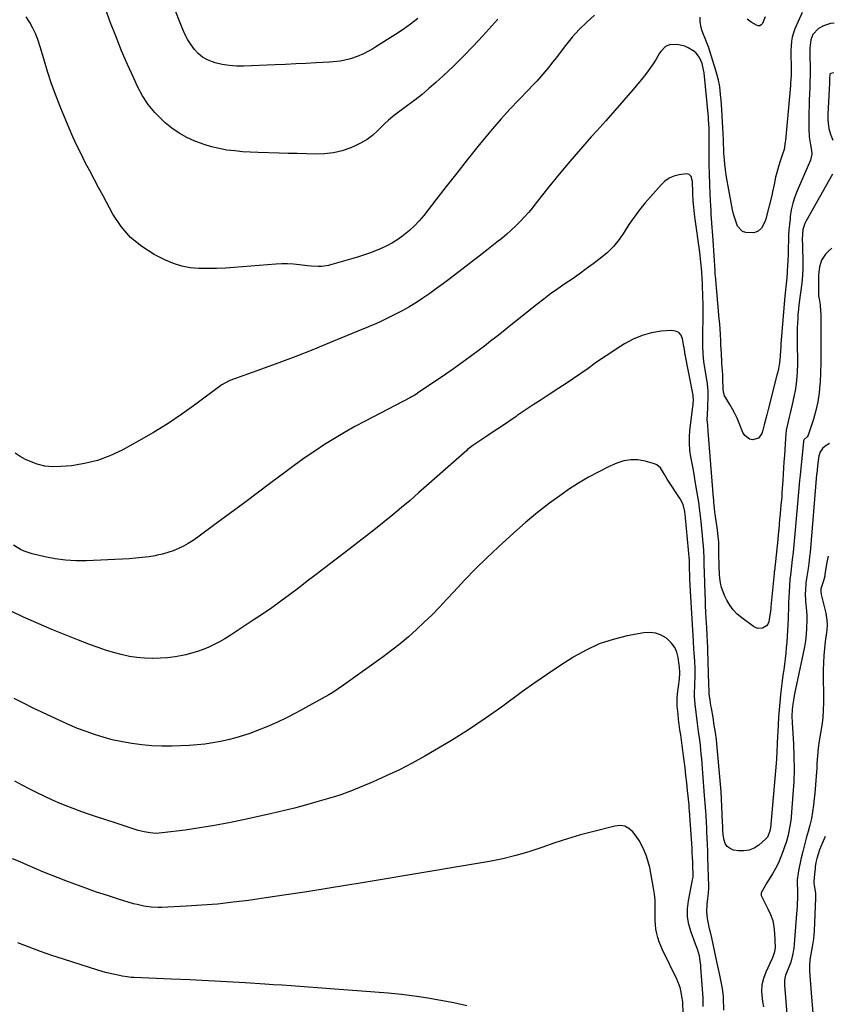
# Model space of a CAD drawing. Units: inches. Extents: x 1926511 to 1931854, y 416568 to 421950.
# Drawn here: x 1931343 to 1931824, y 418652 to 419234 of the extents above; entities that cross this region are included whole.
import ezdxf

# ---------------------------------------------------------------- set-up
doc = ezdxf.new("R2010")
doc.units = ezdxf.units.IN
doc.header["$MEASUREMENT"] = 0
doc.layers.add('7', color=7, linetype='Continuous')
doc.layers.add('8', color=7, linetype='Continuous')

msp = doc.modelspace()

# ---------------------------------------------------------------- linework, layer by layer
at = {"layer": '7', "color": 18}
for points in [[(1931625.55, 419233.92, 1764), (1931616.73, 419224.17, 1764), (1931611.06, 419218.06, 1764), (1931605.28, 419212.07, 1764), (1931599.33, 419206.24, 1764), (1931593.27, 419200.52, 1764), (1931588.92, 419196.52, 1764), (1931584.9, 419192.96, 1764), (1931580.8, 419189.48, 1764), (1931576.59, 419186.15, 1764), (1931572.3, 419182.92, 1764), (1931565.41, 419177.91, 1764), (1931563.63, 419176.55, 1764), (1931561.07, 419174.38, 1764), (1931558.63, 419172.07, 1764), (1931554.5, 419167.92, 1764), (1931551.5, 419165.25, 1764), (1931548.33, 419162.84, 1764), (1931544.9, 419160.83, 1764), (1931541.29, 419159.07, 1764), (1931538.67, 419157.99, 1764), (1931533.63, 419156.28, 1764), (1931528.5, 419155, 1764), (1931523.25, 419154.38, 1764), (1931517.92, 419154.21, 1764), (1931512.53, 419154.37, 1764), (1931507.14, 419154.53, 1764), (1931501.75, 419154.68, 1764), (1931496.36, 419154.82, 1764), (1931484.03, 419155.13, 1764), (1931479.4, 419155.33, 1764), (1931474.78, 419155.63, 1764), (1931470.17, 419156.1, 1764), (1931465.57, 419156.68, 1764), (1931461.02, 419157.5, 1764), (1931456.52, 419158.52, 1764), (1931452.11, 419159.86, 1764), (1931447.75, 419161.42, 1764), (1931446.62, 419161.87, 1764), (1931441.88, 419164.05, 1764), (1931437.35, 419166.54, 1764), (1931433.11, 419169.51, 1764), (1931429.07, 419172.79, 1764), (1931427.46, 419174.25, 1764), (1931423.07, 419178.74, 1764), (1931419.09, 419183.52, 1764), (1931415.72, 419188.75, 1764), (1931412.75, 419194.27, 1764), (1931410.55, 419199.06, 1764), (1931406.92, 419207.18, 1764), (1931403.41, 419215.34, 1764), (1931400.09, 419223.59, 1764), (1931396.89, 419231.89, 1764), (1931393.83, 419240.11, 1764)], [(1931578.33, 419234.29, 1766), (1931574.09, 419230.97, 1766), (1931569.69, 419227.86, 1766), (1931565.2, 419224.89, 1766), (1931553.52, 419217.56, 1766), (1931551.14, 419216.14, 1766), (1931548.72, 419214.8, 1766), (1931546.23, 419213.58, 1766), (1931542.44, 419211.9, 1766), (1931538.54, 419210.5, 1766), (1931534.51, 419209.55, 1766), (1931532.46, 419209.23, 1766), (1931528.33, 419208.75, 1766), (1931526.26, 419208.6, 1766), (1931518.3, 419208.16, 1766), (1931512.25, 419207.84, 1766), (1931506.19, 419207.54, 1766), (1931500.14, 419207.25, 1766), (1931494.08, 419206.97, 1766), (1931475.38, 419206.16, 1766), (1931471.16, 419206.19, 1766), (1931466.97, 419206.5, 1766), (1931462.83, 419207.22, 1766), (1931458.73, 419208.22, 1766), (1931457.15, 419208.69, 1766), (1931454.05, 419209.94, 1766), (1931451.18, 419211.53, 1766), (1931448.66, 419213.62, 1766), (1931446.36, 419216.05, 1766), (1931444.38, 419218.83, 1766), (1931442.57, 419221.7, 1766), (1931441, 419224.71, 1766), (1931439.59, 419227.82, 1766), (1931433.42, 419243.16, 1766)], [(1931805.22, 419237.81, 1762), (1931801.08, 419228.26, 1762), (1931800.19, 419225.85, 1762), (1931799.48, 419223.41, 1762), (1931799.04, 419220.9, 1762), (1931798.76, 419218, 1762), (1931798.68, 419215.59, 1762), (1931798.67, 419210.78, 1762), (1931798.75, 419208.37, 1762), (1931798.88, 419205.01, 1762), (1931798.8, 419200.63, 1762), (1931798.48, 419196.27, 1762), (1931798.36, 419194.82, 1762), (1931795.44, 419162.26, 1762), (1931795.37, 419161.51, 1762), (1931794.75, 419157.01, 1762), (1931793.77, 419154.18, 1762), (1931792.55, 419150.63, 1762), (1931791.28, 419146.85, 1762), (1931790.06, 419142.68, 1762), (1931789.58, 419140.56, 1762), (1931788.76, 419136.28, 1762), (1931787.86, 419132.02, 1762), (1931787.35, 419129.9, 1762), (1931783.9, 419116.12, 1762), (1931783.44, 419114.66, 1762), (1931781.37, 419110.59, 1762), (1931779.26, 419108.65, 1762), (1931777.95, 419108.12, 1762), (1931776.52, 419107.8, 1762), (1931772.04, 419107.87, 1762), (1931770.08, 419108.57, 1762), (1931767.21, 419111.78, 1762), (1931766.27, 419114.1, 1762), (1931764.77, 419118.85, 1762), (1931764.21, 419121.29, 1762), (1931761.53, 419135.32, 1762), (1931760.96, 419138.55, 1762), (1931760.46, 419141.78, 1762), (1931760.05, 419145.02, 1762), (1931759.7, 419148.27, 1762), (1931759.46, 419150.91, 1762), (1931759.15, 419154.8, 1762), (1931759.05, 419156.74, 1762), (1931758.89, 419160.64, 1762), (1931758.81, 419162.59, 1762), (1931758.6, 419166.48, 1762), (1931757.81, 419180.41, 1762), (1931757.62, 419183.36, 1762), (1931757.4, 419186.3, 1762), (1931757.13, 419189.25, 1762), (1931756.83, 419192.18, 1762), (1931756.42, 419195.1, 1762), (1931755.9, 419198, 1762), (1931755.21, 419200.85, 1762), (1931754.4, 419203.69, 1762), (1931750.82, 419215.01, 1762), (1931749.96, 419217.55, 1762), (1931749.04, 419220.06, 1762), (1931748.03, 419222.53, 1762), (1931746.96, 419224.98, 1762), (1931746.04, 419227.45, 1762), (1931745.4, 419229.97, 1762), (1931745.15, 419232.56, 1762), (1931745.17, 419235.19, 1762)], [(1931682.73, 419236.3, 1762), (1931678.05, 419232.19, 1762), (1931673.58, 419227.87, 1762), (1931669.44, 419223.25, 1762), (1931665.51, 419218.42, 1762), (1931662.35, 419214.23, 1762), (1931660.15, 419211.35, 1762), (1931657.91, 419208.5, 1762), (1931655.63, 419205.68, 1762), (1931653.32, 419202.88, 1762), (1931650.96, 419200.13, 1762), (1931648.56, 419197.42, 1762), (1931646.1, 419194.75, 1762), (1931643.6, 419192.13, 1762), (1931637.94, 419186.32, 1762), (1931632.67, 419180.75, 1762), (1931627.5, 419175.09, 1762), (1931622.48, 419169.28, 1762), (1931617.57, 419163.38, 1762), (1931613.82, 419158.75, 1762), (1931607.55, 419150.94, 1762), (1931601.32, 419143.1, 1762), (1931595.14, 419135.22, 1762), (1931589, 419127.31, 1762), (1931581.83, 419118, 1762), (1931579.19, 419114.84, 1762), (1931576.39, 419111.84, 1762), (1931573.35, 419109.08, 1762), (1931569.47, 419105.98, 1762), (1931566.43, 419103.87, 1762), (1931563.3, 419101.9, 1762), (1931560.05, 419100.14, 1762), (1931556.72, 419098.53, 1762), (1931553.29, 419097.1, 1762), (1931549.83, 419095.76, 1762), (1931546.32, 419094.56, 1762), (1931542.78, 419093.44, 1762), (1931527.56, 419088.99, 1762), (1931525.56, 419088.5, 1762), (1931521.5, 419087.95, 1762), (1931519.44, 419087.89, 1762), (1931515.31, 419088.07, 1762), (1931513.25, 419088.26, 1762), (1931508.37, 419088.87, 1762), (1931504.9, 419089.21, 1762), (1931501.43, 419089.41, 1762), (1931497.95, 419089.39, 1762), (1931494.47, 419089.22, 1762), (1931469.91, 419087.26, 1762), (1931464.7, 419086.93, 1762), (1931459.48, 419086.7, 1762), (1931454.26, 419086.64, 1762), (1931449.04, 419086.69, 1762), (1931443.9, 419087.16, 1762), (1931438.88, 419088.07, 1762), (1931434.01, 419089.63, 1762), (1931429.26, 419091.64, 1762), (1931422.64, 419094.98, 1762), (1931415.26, 419099.61, 1762), (1931408.61, 419104.99, 1762), (1931403.07, 419111.5, 1762), (1931398.26, 419118.77, 1762), (1931392.46, 419129.63, 1762), (1931389.82, 419134.56, 1762), (1931387.2, 419139.51, 1762), (1931384.57, 419144.45, 1762), (1931381.96, 419149.4, 1762), (1931379.42, 419154.39, 1762), (1931376.97, 419159.41, 1762), (1931374.66, 419164.5, 1762), (1931372.44, 419169.64, 1762), (1931367.54, 419181.42, 1762), (1931364.7, 419188.57, 1762), (1931362.04, 419195.79, 1762), (1931359.63, 419203.09, 1762), (1931357.4, 419210.45, 1762), (1931355.33, 419217.69, 1762), (1931354.11, 419221.41, 1762), (1931352.71, 419225.06, 1762), (1931351.04, 419228.59, 1762), (1931349.19, 419232.05, 1762), (1931347.07, 419235.35, 1762)], [(1931783.42, 419235.26, 1764), (1931781.87, 419231.42, 1764), (1931781.15, 419230.6, 1764), (1931780.33, 419230.09, 1764), (1931779.36, 419230.07, 1764), (1931778.31, 419230.35, 1764), (1931775.28, 419232.19, 1764), (1931772.79, 419234.02, 1764)], [(1931823.96, 419202.17, 1758), (1931822.24, 419201.95, 1758), (1931821.89, 419201.73, 1758), (1931821.66, 419201.38, 1758), (1931821.48, 419198.69, 1758), (1931821.5, 419196.86, 1758), (1931821.47, 419196.25, 1758), (1931820.5, 419177.92, 1758), (1931820.46, 419176.18, 1758), (1931820.48, 419174.45, 1758), (1931820.78, 419171, 1758), (1931821.09, 419169.3, 1758), (1931822.04, 419165.99, 1758), (1931822.69, 419164.39, 1758), (1931823.52, 419162.57, 1758)], [(1931823.29, 419142.36, 1758), (1931807.47, 419114.51, 1758), (1931806.9, 419113.35, 1758), (1931805.76, 419109.68, 1758), (1931805.44, 419107.11, 1758), (1931805.37, 419103.77, 1758), (1931805.44, 419100.43, 1758), (1931805.71, 419090.02, 1758), (1931805.73, 419087.02, 1758), (1931805.54, 419082.51, 1758), (1931805.1, 419078.02, 1758), (1931803.42, 419065.19, 1758), (1931803.11, 419062.49, 1758), (1931802.85, 419059.79, 1758), (1931802.66, 419057.08, 1758), (1931802.53, 419054.36, 1758), (1931802.45, 419051.64, 1758), (1931802.39, 419048.92, 1758), (1931802.38, 419046.21, 1758), (1931802.38, 419043.49, 1758), (1931802.5, 419030.3, 1758), (1931802.38, 419025.4, 1758), (1931802.02, 419020.54, 1758), (1931801.31, 419015.71, 1758), (1931800.38, 419010.9, 1758), (1931799.32, 419006.35, 1758), (1931798.73, 419003.84, 1758), (1931798.14, 419001.34, 1758), (1931797.55, 418998.84, 1758), (1931796.95, 418996.34, 1758), (1931796.41, 418993.83, 1758), (1931795.96, 418991.3, 1758), (1931795.65, 418988.76, 1758), (1931795.42, 418986.2, 1758), (1931794.8, 418976.16, 1758), (1931794.57, 418972.52, 1758), (1931794.35, 418968.88, 1758), (1931794.12, 418965.24, 1758), (1931793.89, 418961.6, 1758), (1931793.74, 418959.21, 1758), (1931793.4, 418954.31, 1758), (1931793.21, 418951.87, 1758), (1931792.78, 418946.98, 1758), (1931792.57, 418944.54, 1758), (1931792.12, 418939.65, 1758), (1931792.02, 418938.55, 1758), (1931791.74, 418935.55, 1758), (1931791.46, 418932.56, 1758), (1931791.16, 418929.57, 1758), (1931790.85, 418926.58, 1758), (1931788.93, 418908.03, 1758), (1931788.87, 418907.46, 1758), (1931788.81, 418906.9, 1758), (1931788.77, 418906.52, 1758), (1931786.81, 418886.86, 1758), (1931786.77, 418886.42, 1758), (1931786.54, 418883.75, 1758), (1931786.47, 418883.31, 1758), (1931785.53, 418878.02, 1758), (1931785.03, 418876.7, 1758), (1931784.31, 418875.59, 1758), (1931781.98, 418874.21, 1758), (1931779.11, 418874.13, 1758), (1931777.77, 418874.58, 1758), (1931776.49, 418875.29, 1758), (1931769.65, 418880.35, 1758), (1931767, 418882.62, 1758), (1931764.61, 418885.09, 1758), (1931762.6, 418887.89, 1758), (1931760.84, 418890.89, 1758), (1931759.72, 418893.18, 1758), (1931758.64, 418895.72, 1758), (1931757.75, 418898.32, 1758), (1931757.14, 418901, 1758), (1931756.73, 418903.73, 1758), (1931756.52, 418906, 1758), (1931756.23, 418910.94, 1758), (1931756.2, 418912.59, 1758), (1931756.18, 418916.9, 1758), (1931756.18, 418918.1, 1758), (1931756.17, 418921.69, 1758), (1931756.04, 418925.27, 1758), (1931755.79, 418928.2, 1758), (1931755.29, 418932.31, 1758), (1931753.97, 418941.57, 1758), (1931753.81, 418942.76, 1758), (1931753.53, 418945.15, 1758), (1931753.19, 418948.75, 1758), (1931753.09, 418949.95, 1758), (1931752.99, 418951.15, 1758), (1931749.81, 418990.61, 1758), (1931749.52, 418994.1, 1758), (1931749.3, 418997.58, 1758), (1931749.36, 419000.4, 1758), (1931749.57, 419004.63, 1758), (1931749.65, 419006.04, 1758), (1931749.85, 419010.34, 1758), (1931749.76, 419014.49, 1758), (1931749.34, 419018.61, 1758), (1931749.15, 419019.98, 1758), (1931747.53, 419030.33, 1758), (1931747.32, 419031.83, 1758), (1931746.85, 419036.33, 1758), (1931746.65, 419040.85, 1758), (1931746.64, 419042.36, 1758), (1931746.78, 419063.69, 1758), (1931746.77, 419066.48, 1758), (1931746.74, 419069.26, 1758), (1931746.65, 419072.05, 1758), (1931746.54, 419074.84, 1758), (1931746.37, 419078.3, 1758), (1931746.27, 419080.41, 1758), (1931746.03, 419084.64, 1758), (1931745.73, 419088.57, 1758), (1931745.56, 419090.53, 1758), (1931745.13, 419094.44, 1758), (1931744.87, 419096.4, 1758), (1931741.92, 419117.12, 1758), (1931741.67, 419119.04, 1758), (1931741.45, 419120.97, 1758), (1931741.12, 419124.83, 1758), (1931741, 419126.76, 1758), (1931740.8, 419130.63, 1758), (1931740.72, 419132.57, 1758), (1931740.54, 419137.19, 1758), (1931740.46, 419138.16, 1758), (1931739.73, 419140.97, 1758), (1931739.25, 419141.68, 1758), (1931738.66, 419142.21, 1758), (1931737.91, 419142.46, 1758), (1931737.05, 419142.53, 1758), (1931732.61, 419141.94, 1758), (1931729.59, 419141.19, 1758), (1931726.79, 419140.05, 1758), (1931724.29, 419138.32, 1758), (1931722.01, 419136.21, 1758), (1931712.66, 419125.39, 1758), (1931709.27, 419121.26, 1758), (1931706.03, 419117.03, 1758), (1931703.01, 419112.64, 1758), (1931700.13, 419108.15, 1758), (1931697.14, 419103.78, 1758), (1931693.84, 419099.68, 1758), (1931690.1, 419095.99, 1758), (1931686.06, 419092.56, 1758), (1931681.94, 419089.45, 1758), (1931677.81, 419086.4, 1758), (1931673.65, 419083.39, 1758), (1931669.43, 419080.46, 1758), (1931665.18, 419077.57, 1758), (1931660.94, 419074.67, 1758), (1931656.76, 419071.69, 1758), (1931652.66, 419068.6, 1758), (1931648.61, 419065.44, 1758), (1931635.98, 419055.3, 1758), (1931632.33, 419052.39, 1758), (1931628.68, 419049.49, 1758), (1931625.02, 419046.61, 1758), (1931621.34, 419043.74, 1758), (1931617.65, 419040.9, 1758), (1931613.93, 419038.08, 1758), (1931610.19, 419035.3, 1758), (1931606.43, 419032.55, 1758), (1931603.67, 419030.55, 1758), (1931599.31, 419027.43, 1758), (1931594.93, 419024.34, 1758), (1931590.52, 419021.3, 1758), (1931586.09, 419018.29, 1758), (1931578.19, 419012.97, 1758), (1931577.69, 419012.64, 1758), (1931576.17, 419011.72, 1758), (1931574.61, 419010.86, 1758), (1931574.08, 419010.58, 1758), (1931547.18, 418996.56, 1758), (1931541.08, 418993.28, 1758), (1931535.04, 418989.9, 1758), (1931529.1, 418986.35, 1758), (1931523.22, 418982.7, 1758), (1931517.43, 418978.9, 1758), (1931511.7, 418975.01, 1758), (1931506.06, 418970.99, 1758), (1931500.49, 418966.88, 1758), (1931491.47, 418960.06, 1758), (1931483.43, 418954.01, 1758), (1931475.37, 418947.98, 1758), (1931467.28, 418941.98, 1758), (1931459.18, 418936, 1758), (1931448.31, 418928, 1758), (1931445.59, 418926.12, 1758), (1931442.79, 418924.36, 1758), (1931439.9, 418922.76, 1758), (1931436.93, 418921.29, 1758), (1931433.88, 418920.01, 1758), (1931430.78, 418918.89, 1758), (1931427.6, 418918.01, 1758), (1931424.38, 418917.28, 1758), (1931423.23, 418917.07, 1758), (1931419.39, 418916.43, 1758), (1931415.53, 418915.91, 1758), (1931411.65, 418915.54, 1758), (1931407.76, 418915.27, 1758), (1931382.75, 418914.11, 1758), (1931376.5, 418914.08, 1758), (1931370.28, 418914.4, 1758), (1931364.12, 418915.23, 1758), (1931357.98, 418916.42, 1758), (1931350.49, 418918.2, 1758), (1931345.91, 418919.68, 1758), (1931343.74, 418920.7, 1758), (1931339.61, 418923.2, 1758)], [(1931822.8, 419098.65, 1756), (1931821.16, 419097.22, 1756), (1931819.14, 419095.19, 1756), (1931816.72, 419091.65, 1756), (1931815.51, 419087.6, 1756), (1931815.01, 419082.83, 1756), (1931814.92, 419081.28, 1756), (1931814.89, 419079.73, 1756), (1931814.87, 419074.32, 1756), (1931815.04, 419070.64, 1756), (1931815.26, 419068.81, 1756), (1931815.85, 419065.17, 1756), (1931816.21, 419061.51, 1756), (1931816.28, 419059.66, 1756), (1931816.4, 419042.72, 1756), (1931816.39, 419036.9, 1756), (1931816.31, 419031.08, 1756), (1931816.13, 419025.27, 1756), (1931815.88, 419019.46, 1756), (1931815.83, 419018.41, 1756), (1931815.35, 419013.17, 1756), (1931814.59, 419007.97, 1756), (1931813.43, 419002.85, 1756), (1931812, 418997.78, 1756), (1931809.1, 418988.9, 1756), (1931808.86, 418988.34, 1756), (1931808.18, 418987.36, 1756), (1931806.43, 418985.67, 1756), (1931806.08, 418984.85, 1756), (1931806.03, 418984.56, 1756), (1931804.1, 418964.59, 1756), (1931803.81, 418961.53, 1756), (1931803.41, 418956.93, 1756), (1931803.01, 418952.34, 1756), (1931801.24, 418932.06, 1756), (1931800.84, 418927.74, 1756), (1931800.42, 418923.43, 1756), (1931799.97, 418919.11, 1756), (1931799.48, 418914.8, 1756), (1931798.62, 418907.32, 1756), (1931798.17, 418903.91, 1756), (1931798.11, 418903.34, 1756), (1931798.07, 418902.76, 1756), (1931797.36, 418892.46, 1756), (1931797.21, 418889.3, 1756), (1931797.19, 418886.14, 1756), (1931797.12, 418881.39, 1756), (1931797.04, 418879.81, 1756), (1931796.17, 418866, 1756), (1931795.92, 418862.73, 1756), (1931795.63, 418859.47, 1756), (1931795.26, 418856.21, 1756), (1931794.83, 418852.96, 1756), (1931794.39, 418849.71, 1756), (1931793.96, 418846.46, 1756), (1931793.56, 418843.21, 1756), (1931793.17, 418839.95, 1756), (1931792.59, 418834.83, 1756), (1931792.13, 418830.43, 1756), (1931791.72, 418826.03, 1756), (1931791.39, 418821.63, 1756), (1931791.11, 418817.22, 1756), (1931790.88, 418813, 1756), (1931790.76, 418810.69, 1756), (1931790.56, 418806.08, 1756), (1931790.37, 418801.48, 1756), (1931790.09, 418796.87, 1756), (1931789.91, 418794.57, 1756), (1931786.54, 418756.16, 1756), (1931786.49, 418755.71, 1756), (1931786.29, 418754.34, 1756), (1931784.8, 418750.84, 1756), (1931784.33, 418750.29, 1756), (1931783.82, 418749.77, 1756), (1931779.71, 418746.18, 1756), (1931776.96, 418744.37, 1756), (1931774.06, 418743.11, 1756), (1931770.93, 418742.67, 1756), (1931767.65, 418742.76, 1756), (1931764.85, 418743.23, 1756), (1931762.76, 418744.05, 1756), (1931761.05, 418745.24, 1756), (1931759.92, 418746.99, 1756), (1931759.17, 418749.11, 1756), (1931758.75, 418752.29, 1756), (1931758.48, 418755.08, 1756), (1931758.37, 418757.88, 1756), (1931758.33, 418758.82, 1756), (1931758.29, 418759.75, 1756), (1931757.87, 418768.92, 1756), (1931757.66, 418773.32, 1756), (1931757.42, 418777.71, 1756), (1931757.28, 418779.91, 1756), (1931756.94, 418784.3, 1756), (1931756.75, 418786.49, 1756), (1931755.11, 418803.85, 1756), (1931754.64, 418808.26, 1756), (1931754.1, 418812.65, 1756), (1931753.44, 418817.03, 1756), (1931752.71, 418821.41, 1756), (1931751.7, 418827.04, 1756), (1931751.44, 418828.59, 1756), (1931750.96, 418831.69, 1756), (1931750.47, 418835.57, 1756), (1931750.32, 418837.96, 1756), (1931750.26, 418840.36, 1756), (1931750.24, 418841.16, 1756), (1931749.31, 418867.72, 1756), (1931749.28, 418868.58, 1756), (1931749.15, 418871.17, 1756), (1931749, 418873.75, 1756), (1931748.95, 418874.61, 1756), (1931748.65, 418880.15, 1756), (1931748.47, 418883.78, 1756), (1931748.3, 418887.41, 1756), (1931748.15, 418891.05, 1756), (1931748.02, 418894.68, 1756), (1931747.6, 418907.06, 1756), (1931747.5, 418911.57, 1756), (1931747.46, 418915.37, 1756), (1931747.26, 418920.33, 1756), (1931746.28, 418930.99, 1756), (1931745.87, 418935.13, 1756), (1931745.64, 418937.19, 1756), (1931745.05, 418942, 1756), (1931744.49, 418946.86, 1756), (1931744.39, 418947.55, 1756), (1931742.41, 418959.88, 1756), (1931741.76, 418963.78, 1756), (1931741.09, 418967.68, 1756), (1931740.37, 418971.58, 1756), (1931739.63, 418975.46, 1756), (1931739.06, 418979.35, 1756), (1931738.73, 418983.25, 1756), (1931738.77, 418987.17, 1756), (1931739.06, 418991.09, 1756), (1931740.74, 419005.08, 1756), (1931740.9, 419006.44, 1756), (1931741.16, 419009.6, 1756), (1931741.03, 419010.93, 1756), (1931740.88, 419011.81, 1756), (1931736.03, 419036.83, 1756), (1931735.94, 419037.3, 1756), (1931735.59, 419040.11, 1756), (1931735.52, 419040.57, 1756), (1931734.72, 419045.12, 1756), (1931733.77, 419047.26, 1756), (1931732.43, 419048.89, 1756), (1931730.51, 419049.76, 1756), (1931728.21, 419050.13, 1756), (1931722.02, 419049.59, 1756), (1931716.3, 419048.67, 1756), (1931710.77, 419047.22, 1756), (1931705.5, 419044.97, 1756), (1931700.42, 419042.19, 1756), (1931696.12, 419039.41, 1756), (1931691.76, 419036.54, 1756), (1931687.42, 419033.64, 1756), (1931683.12, 419030.69, 1756), (1931678.85, 419027.7, 1756), (1931674.57, 419024.71, 1756), (1931670.28, 419021.75, 1756), (1931665.94, 419018.85, 1756), (1931661.59, 419015.98, 1756), (1931655.89, 419012.29, 1756), (1931651.16, 419009.19, 1756), (1931646.43, 419006.08, 1756), (1931641.73, 419002.94, 1756), (1931637.03, 418999.78, 1756), (1931636.32, 418999.3, 1756), (1931631.99, 418996.37, 1756), (1931627.66, 418993.45, 1756), (1931623.33, 418990.53, 1756), (1931619, 418987.61, 1756), (1931611.43, 418982.51, 1756), (1931610.88, 418982.14, 1756), (1931607.72, 418979.72, 1756), (1931607.22, 418979.28, 1756), (1931578.79, 418954.12, 1756), (1931573.8, 418949.76, 1756), (1931568.75, 418945.46, 1756), (1931563.65, 418941.23, 1756), (1931558.5, 418937.06, 1756), (1931553.31, 418932.94, 1756), (1931548.1, 418928.84, 1756), (1931542.86, 418924.77, 1756), (1931537.61, 418920.72, 1756), (1931523.49, 418909.91, 1756), (1931518.28, 418905.92, 1756), (1931513.06, 418901.94, 1756), (1931507.84, 418897.98, 1756), (1931502.61, 418894.01, 1756), (1931497.33, 418890.11, 1756), (1931492.01, 418886.28, 1756), (1931486.61, 418882.56, 1756), (1931481.16, 418878.91, 1756), (1931467.41, 418869.9, 1756), (1931464.36, 418868, 1756), (1931461.25, 418866.21, 1756), (1931458.07, 418864.57, 1756), (1931454.82, 418863.03, 1756), (1931451.5, 418861.67, 1756), (1931448.14, 418860.45, 1756), (1931444.71, 418859.45, 1756), (1931441.22, 418858.59, 1756), (1931439.43, 418858.2, 1756), (1931435.01, 418857.4, 1756), (1931430.56, 418856.79, 1756), (1931426.08, 418856.45, 1756), (1931421.59, 418856.3, 1756), (1931421.48, 418856.3, 1756), (1931416.94, 418856.47, 1756), (1931412.43, 418856.86, 1756), (1931407.96, 418857.59, 1756), (1931403.12, 418858.64, 1756), (1931398.53, 418859.9, 1756), (1931393.97, 418861.27, 1756), (1931389.47, 418862.8, 1756), (1931385, 418864.44, 1756), (1931377.88, 418867.2, 1756), (1931370.04, 418870.3, 1756), (1931362.24, 418873.48, 1756), (1931354.49, 418876.77, 1756), (1931346.76, 418880.13, 1756), (1931345.43, 418880.72, 1756), (1931338.48, 418884.01, 1756)], [(1931821.5, 418983.38, 1754), (1931818.9, 418981.75, 1754), (1931817.42, 418980.44, 1754), (1931815.77, 418977.99, 1754), (1931815.46, 418977.07, 1754), (1931815.24, 418976.11, 1754), (1931814.37, 418970, 1754), (1931813.92, 418965.63, 1754), (1931813.86, 418965, 1754), (1931809.95, 418919.03, 1754), (1931809.73, 418916.63, 1754), (1931809.47, 418914.24, 1754), (1931808.86, 418909.46, 1754), (1931808.15, 418904.7, 1754), (1931807.47, 418900.95, 1754), (1931807.21, 418896.71, 1754), (1931807.16, 418894.59, 1754), (1931807.32, 418890.35, 1754), (1931807.52, 418888.24, 1754), (1931807.9, 418884.4, 1754), (1931808.06, 418881.7, 1754), (1931808.08, 418879, 1754), (1931807.89, 418874.25, 1754), (1931807.6, 418870.54, 1754), (1931807.2, 418866.84, 1754), (1931806.63, 418863.16, 1754), (1931805.94, 418859.49, 1754), (1931800.86, 418835.54, 1754), (1931800.55, 418834.01, 1754), (1931799.75, 418829.37, 1754), (1931799.39, 418826.25, 1754), (1931799.29, 418822.29, 1754), (1931799.43, 418818.34, 1754), (1931800.19, 418806, 1754), (1931800.49, 418798.52, 1754), (1931800.58, 418791.04, 1754), (1931800.35, 418783.56, 1754), (1931799.9, 418776.08, 1754), (1931798.82, 418762.81, 1754), (1931798.59, 418760.62, 1754), (1931798.31, 418758.45, 1754), (1931797.51, 418754.12, 1754), (1931797.01, 418751.98, 1754), (1931795.82, 418747.75, 1754), (1931795.14, 418745.66, 1754), (1931794.12, 418742.68, 1754), (1931792.78, 418739.16, 1754), (1931791.28, 418735.72, 1754), (1931789.57, 418732.38, 1754), (1931787.71, 418729.1, 1754), (1931784.43, 418723.78, 1754), (1931782.58, 418720.64, 1754), (1931781.16, 418717.91, 1754), (1931781.17, 418716.42, 1754), (1931782.02, 418714.44, 1754), (1931785.13, 418708.57, 1754), (1931786.69, 418705.09, 1754), (1931787.91, 418701.52, 1754), (1931788.64, 418697.81, 1754), (1931789.05, 418694.02, 1754), (1931789.36, 418685.74, 1754), (1931789.06, 418683.02, 1754), (1931787.75, 418679.56, 1754), (1931787.37, 418678.71, 1754), (1931783.82, 418671.15, 1754), (1931782.45, 418667.37, 1754), (1931781.54, 418663.52, 1754), (1931781.34, 418659.57, 1754), (1931781.61, 418655.56, 1754), (1931781.88, 418653.83, 1754), (1931782.4, 418650.62, 1754)], [(1931759.13, 418648.61, 1754), (1931758.78, 418656.17, 1754), (1931758.76, 418657.13, 1754), (1931758.72, 418657.84, 1754), (1931758.69, 418658.08, 1754), (1931758.17, 418661.53, 1754), (1931757.86, 418663.48, 1754), (1931757.52, 418665.44, 1754), (1931756.74, 418669.32, 1754), (1931755.18, 418676.42, 1754), (1931754.36, 418680.15, 1754), (1931753.54, 418683.88, 1754), (1931752.71, 418687.6, 1754), (1931751.87, 418691.33, 1754), (1931751.1, 418694.75, 1754), (1931750.65, 418696.77, 1754), (1931749.82, 418700.82, 1754), (1931749.43, 418702.85, 1754), (1931748.99, 418706.92, 1754), (1931749.2, 418711, 1754), (1931749.65, 418714.56, 1754), (1931750.01, 418717.73, 1754), (1931750.17, 418720.9, 1754), (1931750.16, 418721.97, 1754), (1931749.66, 418738.87, 1754), (1931749.54, 418742.64, 1754), (1931749.4, 418746.4, 1754), (1931749.24, 418750.17, 1754), (1931749.07, 418753.93, 1754), (1931748.93, 418756.79, 1754), (1931748.81, 418759.12, 1754), (1931748.54, 418763.79, 1754), (1931748.39, 418766.12, 1754), (1931748.07, 418770.78, 1754), (1931747.89, 418773.11, 1754), (1931747.71, 418775.43, 1754), (1931746.46, 418791.42, 1754), (1931746.22, 418794.23, 1754), (1931745.98, 418797.05, 1754), (1931745.71, 418799.86, 1754), (1931745.44, 418802.67, 1754), (1931745.19, 418805.03, 1754), (1931744.81, 418808.29, 1754), (1931744.07, 418813.14, 1754), (1931743.41, 418818.01, 1754), (1931742.11, 418829.31, 1754), (1931741.77, 418833.97, 1754), (1931741.75, 418836.3, 1754), (1931741.87, 418839.76, 1754), (1931741.95, 418841.54, 1754), (1931742.05, 418845.1, 1754), (1931742.08, 418846.88, 1754), (1931742.08, 418850.31, 1754), (1931741.89, 418854.95, 1754), (1931741.53, 418859.58, 1754), (1931741.35, 418861.9, 1754), (1931741.06, 418866.54, 1754), (1931739.25, 418899.4, 1754), (1931739.06, 418903.22, 1754), (1931738.97, 418905.12, 1754), (1931738.8, 418909.84, 1754), (1931738.76, 418911.85, 1754), (1931738.72, 418913.58, 1754), (1931738.68, 418914.28, 1754), (1931736.47, 418939.4, 1754), (1931736.42, 418939.98, 1754), (1931736.3, 418941.12, 1754), (1931736.08, 418943.21, 1754), (1931734.98, 418947.22, 1754), (1931733.32, 418950.57, 1754), (1931725.62, 418962.36, 1754), (1931724.01, 418964.98, 1754), (1931721.72, 418968.89, 1754), (1931719.54, 418970.69, 1754), (1931718.19, 418971.27, 1754), (1931712.57, 418972.89, 1754), (1931708.31, 418973.63, 1754), (1931704.1, 418973.78, 1754), (1931699.95, 418973.03, 1754), (1931695.84, 418971.69, 1754), (1931691.36, 418969.66, 1754), (1931685.14, 418966.65, 1754), (1931679.05, 418963.41, 1754), (1931673.14, 418959.85, 1754), (1931667.36, 418956.07, 1754), (1931663.63, 418953.49, 1754), (1931656.19, 418948.1, 1754), (1931648.91, 418942.52, 1754), (1931641.87, 418936.65, 1754), (1931634.98, 418930.57, 1754), (1931625.85, 418922.19, 1754), (1931619.06, 418915.78, 1754), (1931612.39, 418909.27, 1754), (1931605.89, 418902.58, 1754), (1931599.5, 418895.77, 1754), (1931595.48, 418891.37, 1754), (1931591.13, 418886.74, 1754), (1931586.7, 418882.19, 1754), (1931582.16, 418877.75, 1754), (1931577.54, 418873.4, 1754), (1931572.79, 418869.19, 1754), (1931567.94, 418865.1, 1754), (1931562.95, 418861.18, 1754), (1931557.86, 418857.38, 1754), (1931534.48, 418840.55, 1754), (1931531.32, 418838.35, 1754), (1931528.07, 418836.27, 1754), (1931525.85, 418834.98, 1754), (1931506.56, 418824.31, 1754), (1931500.85, 418821.31, 1754), (1931495.05, 418818.49, 1754), (1931489.13, 418815.94, 1754), (1931483.13, 418813.57, 1754), (1931479.77, 418812.33, 1754), (1931475.36, 418810.82, 1754), (1931470.9, 418809.45, 1754), (1931466.38, 418808.28, 1754), (1931461.83, 418807.26, 1754), (1931457.23, 418806.45, 1754), (1931452.61, 418805.79, 1754), (1931447.97, 418805.34, 1754), (1931443.31, 418805.04, 1754), (1931433.15, 418804.62, 1754), (1931427.19, 418804.55, 1754), (1931421.25, 418804.73, 1754), (1931415.33, 418805.27, 1754), (1931409.42, 418806.05, 1754), (1931408.21, 418806.25, 1754), (1931402.95, 418807.24, 1754), (1931397.74, 418808.39, 1754), (1931392.59, 418809.8, 1754), (1931387.47, 418811.37, 1754), (1931382.43, 418813.15, 1754), (1931377.43, 418815.05, 1754), (1931372.49, 418817.12, 1754), (1931367.61, 418819.31, 1754), (1931356.19, 418824.65, 1754), (1931350.75, 418827.27, 1754), (1931345.35, 418829.97, 1754), (1931340.02, 418832.79, 1754)], [(1931820.74, 418916.77, 1752), (1931819.81, 418913.17, 1752), (1931818.77, 418905.95, 1752), (1931818.62, 418905.01, 1752), (1931818.31, 418903.62, 1752), (1931817.9, 418902.26, 1752), (1931816.66, 418898.69, 1752), (1931816.4, 418897.41, 1752), (1931816.38, 418895.44, 1752), (1931816.47, 418894.79, 1752), (1931816.61, 418894.14, 1752), (1931819.34, 418883.15, 1752), (1931819.98, 418878.93, 1752), (1931819.99, 418876.07, 1752), (1931819.8, 418873.22, 1752), (1931819.63, 418871.79, 1752), (1931818.89, 418866.34, 1752), (1931818.41, 418862.18, 1752), (1931818.05, 418858.02, 1752), (1931817.86, 418853.85, 1752), (1931817.78, 418849.67, 1752), (1931817.85, 418830.27, 1752), (1931817.73, 418825.74, 1752), (1931817.44, 418821.23, 1752), (1931816.9, 418816.74, 1752), (1931816.18, 418812.26, 1752), (1931815.43, 418807.79, 1752), (1931814.8, 418803.3, 1752), (1931814.35, 418798.79, 1752), (1931814.02, 418794.27, 1752), (1931813.9, 418791.86, 1752), (1931813.59, 418786.84, 1752), (1931813.23, 418781.81, 1752), (1931812.77, 418776.8, 1752), (1931812.25, 418771.79, 1752), (1931812.02, 418769.76, 1752), (1931811.46, 418765.79, 1752), (1931810.77, 418761.85, 1752), (1931809.88, 418757.95, 1752), (1931808.84, 418754.07, 1752), (1931807.74, 418750.21, 1752), (1931806.7, 418746.34, 1752), (1931805.73, 418742.44, 1752), (1931804.82, 418738.53, 1752), (1931803.13, 418730.94, 1752), (1931802.87, 418729.59, 1752), (1931802.44, 418725.66, 1752), (1931802.4, 418723.1, 1752), (1931802.53, 418720.09, 1752), (1931802.6, 418718.54, 1752), (1931802.59, 418717.51, 1752), (1931802.49, 418714.21, 1752), (1931802.41, 418712.05, 1752), (1931802.31, 418709.88, 1752), (1931802.01, 418705.56, 1752), (1931800.33, 418685.08, 1752), (1931800.24, 418684.26, 1752), (1931800.03, 418683.04, 1752), (1931799.86, 418682.24, 1752), (1931799.76, 418681.84, 1752), (1931798.54, 418677.08, 1752), (1931796.99, 418672.96, 1752), (1931795.5, 418669.25, 1752), (1931794.94, 418666.29, 1752), (1931794.97, 418663.24, 1752), (1931795.26, 418658.63, 1752), (1931796.82, 418638.98, 1752)], [(1931746.88, 418650.79, 1752), (1931746.89, 418653.69, 1752), (1931746.8, 418655.86, 1752), (1931745.52, 418673.78, 1752), (1931745.4, 418675.12, 1752), (1931745.1, 418677.78, 1752), (1931744.62, 418680.74, 1752), (1931743.43, 418684.69, 1752), (1931742.35, 418687.6, 1752), (1931739.68, 418694.68, 1752), (1931738.39, 418699.22, 1752), (1931737.62, 418703.81, 1752), (1931737.63, 418708.45, 1752), (1931738.15, 418713.15, 1752), (1931740.63, 418725.61, 1752), (1931740.91, 418727.25, 1752), (1931741.01, 418728.49, 1752), (1931741.01, 418728.9, 1752), (1931740.82, 418733.47, 1752), (1931740.71, 418736.17, 1752), (1931740.57, 418738.87, 1752), (1931740.42, 418741.56, 1752), (1931740.26, 418744.26, 1752), (1931739, 418763.48, 1752), (1931738.94, 418764.28, 1752), (1931738.83, 418765.88, 1752), (1931738.64, 418768.27, 1752), (1931738.56, 418769.07, 1752), (1931738.49, 418769.87, 1752), (1931737.64, 418778.4, 1752), (1931737.18, 418782.85, 1752), (1931736.7, 418787.29, 1752), (1931736.18, 418791.74, 1752), (1931735.63, 418796.18, 1752), (1931735.29, 418798.91, 1752), (1931734.88, 418801.98, 1752), (1931734.47, 418805.05, 1752), (1931734.03, 418808.12, 1752), (1931733.58, 418811.18, 1752), (1931733.14, 418814.24, 1752), (1931732.73, 418817.31, 1752), (1931732.37, 418820.39, 1752), (1931732.05, 418823.46, 1752), (1931731.58, 418828.28, 1752), (1931731.48, 418832.6, 1752), (1931731.74, 418835.47, 1752), (1931732.1, 418838.35, 1752), (1931732.3, 418839.78, 1752), (1931732.95, 418844.21, 1752), (1931733.13, 418847.8, 1752), (1931732.9, 418851.4, 1752), (1931732.75, 418852.59, 1752), (1931732.13, 418856.87, 1752), (1931731.29, 418860, 1752), (1931730.04, 418862.9, 1752), (1931728.16, 418865.43, 1752), (1931725.18, 418868.28, 1752), (1931722.06, 418870.13, 1752), (1931718.8, 418871.4, 1752), (1931715.33, 418871.79, 1752), (1931711.71, 418871.59, 1752), (1931702.03, 418869.74, 1752), (1931693.63, 418867.63, 1752), (1931685.47, 418864.92, 1752), (1931677.67, 418861.3, 1752), (1931670.1, 418857.08, 1752), (1931669.78, 418856.87, 1752), (1931662.28, 418852.01, 1752), (1931654.85, 418847.05, 1752), (1931647.51, 418841.96, 1752), (1931640.24, 418836.78, 1752), (1931627.69, 418827.66, 1752), (1931618.03, 418820.87, 1752), (1931608.24, 418814.29, 1752), (1931598.25, 418808.01, 1752), (1931588.13, 418801.93, 1752), (1931582.51, 418798.67, 1752), (1931575.02, 418794.53, 1752), (1931567.44, 418790.59, 1752), (1931559.71, 418786.95, 1752), (1931551.88, 418783.51, 1752), (1931538.11, 418777.78, 1752), (1931537.08, 418777.37, 1752), (1931532.91, 418775.88, 1752), (1931529.73, 418774.9, 1752), (1931518.68, 418771.62, 1752), (1931512.07, 418769.73, 1752), (1931505.44, 418767.94, 1752), (1931498.77, 418766.29, 1752), (1931492.08, 418764.73, 1752), (1931475.28, 418761, 1752), (1931466.75, 418759.24, 1752), (1931458.2, 418757.63, 1752), (1931449.61, 418756.25, 1752), (1931440.99, 418755.03, 1752), (1931427.25, 418753.28, 1752), (1931423.71, 418753.06, 1752), (1931420.18, 418753.28, 1752), (1931416.67, 418753.89, 1752), (1931414.95, 418754.32, 1752), (1931413.24, 418754.82, 1752), (1931399.49, 418759.2, 1752), (1931394.03, 418760.98, 1752), (1931388.59, 418762.8, 1752), (1931383.17, 418764.68, 1752), (1931377.76, 418766.6, 1752), (1931376.3, 418767.13, 1752), (1931371.67, 418768.89, 1752), (1931367.06, 418770.74, 1752), (1931362.52, 418772.72, 1752), (1931358.01, 418774.79, 1752), (1931353.55, 418776.97, 1752), (1931349.12, 418779.21, 1752), (1931344.74, 418781.53, 1752), (1931340.39, 418783.92, 1752)], [(1931607.28, 418651.19, 1748), (1931599.62, 418652.92, 1748), (1931591.92, 418654.42, 1748), (1931584.17, 418655.77, 1748), (1931576.4, 418656.9, 1748), (1931568.6, 418657.89, 1748), (1931560.79, 418658.69, 1748), (1931552.96, 418659.36, 1748), (1931529.37, 418661.08, 1748), (1931524.19, 418661.45, 1748), (1931519.01, 418661.83, 1748), (1931513.82, 418662.21, 1748), (1931508.64, 418662.59, 1748), (1931503.46, 418662.97, 1748), (1931498.27, 418663.33, 1748), (1931493.09, 418663.67, 1748), (1931487.9, 418664, 1748), (1931476.44, 418664.72, 1748), (1931465.53, 418665.36, 1748), (1931454.61, 418665.96, 1748), (1931443.68, 418666.48, 1748), (1931432.76, 418666.96, 1748), (1931410.56, 418667.87, 1748), (1931408.99, 418667.97, 1748), (1931406.62, 418668.25, 1748), (1931403.66, 418668.74, 1748), (1931402.18, 418669.02, 1748), (1931398.34, 418669.84, 1748), (1931393.79, 418670.92, 1748), (1931389.3, 418672.24, 1748), (1931369, 418678.76, 1748), (1931362.21, 418681.02, 1748), (1931355.45, 418683.35, 1748), (1931348.73, 418685.8, 1748), (1931342.05, 418688.33, 1748)]]:
    msp.add_polyline3d(points, dxfattribs=at)
at = {"layer": '8', "color": 18}
for points in [[(1931824.29, 419231.62, 1760), (1931824.18, 419231.61, 1760), (1931821.98, 419231.36, 1760), (1931817.83, 419230.08, 1760), (1931814.92, 419228.43, 1760), (1931811.67, 419224.91, 1760), (1931810.49, 419221.74, 1760), (1931809.85, 419217.01, 1760), (1931809.85, 419212.19, 1760), (1931809.88, 419210.58, 1760), (1931809.97, 419207.16, 1760), (1931810.02, 419203.85, 1760), (1931810.02, 419200.54, 1760), (1931809.93, 419197.22, 1760), (1931809.78, 419193.91, 1760), (1931809.75, 419193.37, 1760), (1931809.58, 419189.79, 1760), (1931809.44, 419186.21, 1760), (1931809.36, 419182.62, 1760), (1931809.32, 419179.04, 1760), (1931809.27, 419169.19, 1760), (1931809.49, 419164.43, 1760), (1931809.79, 419162.07, 1760), (1931810.19, 419159.72, 1760), (1931810.83, 419156.48, 1760), (1931811.01, 419154.28, 1760), (1931810.21, 419150.71, 1760), (1931802.36, 419132.66, 1760), (1931800.94, 419128.96, 1760), (1931799.76, 419125.2, 1760), (1931798.91, 419121.36, 1760), (1931798.29, 419117.45, 1760), (1931798.13, 419116.03, 1760), (1931797.8, 419112.78, 1760), (1931797.53, 419109.52, 1760), (1931797.34, 419106.26, 1760), (1931797.2, 419103, 1760), (1931797.09, 419099.14, 1760), (1931796.96, 419095.12, 1760), (1931796.79, 419091.1, 1760), (1931796.64, 419088.42, 1760), (1931796.43, 419084.88, 1760), (1931796.17, 419081.24, 1760), (1931796.01, 419079.42, 1760), (1931795.65, 419075.8, 1760), (1931795.48, 419073.98, 1760), (1931795.16, 419070.35, 1760), (1931792.81, 419042.11, 1760), (1931792.66, 419040.26, 1760), (1931792.51, 419038.41, 1760), (1931792.26, 419034.71, 1760), (1931791.93, 419031.02, 1760), (1931791.27, 419027.35, 1760), (1931790.72, 419024.93, 1760), (1931790.42, 419023.73, 1760), (1931785.21, 419003.35, 1760), (1931784.43, 419000.32, 1760), (1931783.64, 418997.29, 1760), (1931782.84, 418994.27, 1760), (1931782.04, 418991.24, 1760), (1931781.52, 418989.3, 1760), (1931779.53, 418986.44, 1760), (1931776.18, 418985.51, 1760), (1931774.3, 418985.98, 1760), (1931771.39, 418988.11, 1760), (1931770.36, 418989.75, 1760), (1931768.08, 418995.43, 1760), (1931766.87, 418998.23, 1760), (1931765.57, 419000.98, 1760), (1931764.13, 419003.66, 1760), (1931762.59, 419006.3, 1760), (1931760.14, 419010.28, 1760), (1931759.49, 419011.55, 1760), (1931758.88, 419013.59, 1760), (1931758.64, 419015.72, 1760), (1931758.49, 419021.19, 1760), (1931758.38, 419023.79, 1760), (1931758.2, 419026.39, 1760), (1931757.92, 419030.29, 1760), (1931757.84, 419031.59, 1760), (1931757.58, 419036.53, 1760), (1931757.45, 419039.04, 1760), (1931757.33, 419041.55, 1760), (1931757.22, 419044.07, 1760), (1931757.03, 419047.98, 1760), (1931756.85, 419050.95, 1760), (1931756.63, 419053.93, 1760), (1931756.38, 419056.9, 1760), (1931754.06, 419082.34, 1760), (1931754, 419083.09, 1760), (1931753.92, 419084.21, 1760), (1931753.87, 419084.96, 1760), (1931753.85, 419085.33, 1760), (1931752.77, 419103.42, 1760), (1931752.61, 419105.94, 1760), (1931752.44, 419108.46, 1760), (1931752.25, 419110.97, 1760), (1931752.04, 419113.49, 1760), (1931752.03, 419113.59, 1760), (1931751.64, 419118.52, 1760), (1931751.48, 419120.99, 1760), (1931751.34, 419123.46, 1760), (1931750.97, 419130.6, 1760), (1931750.72, 419136.44, 1760), (1931750.53, 419142.29, 1760), (1931750.45, 419148.15, 1760), (1931750.43, 419154, 1760), (1931750.48, 419162.28, 1760), (1931750.48, 419164, 1760), (1931750.46, 419165.71, 1760), (1931750.38, 419169.13, 1760), (1931750.21, 419172.57, 1760), (1931750.08, 419174.29, 1760), (1931749.93, 419176, 1760), (1931747.35, 419202.22, 1760), (1931747.09, 419204.08, 1760), (1931746.22, 419207.73, 1760), (1931744.77, 419211.26, 1760), (1931742.64, 419213.93, 1760), (1931741.28, 419215.04, 1760), (1931738.03, 419217.03, 1760), (1931735.97, 419217.95, 1760), (1931731.55, 419218.93, 1760), (1931727.06, 419218.87, 1760), (1931724.67, 419217.76, 1760), (1931721.79, 419214.91, 1760), (1931721.02, 419213.79, 1760), (1931719.04, 419210.41, 1760), (1931717.28, 419207.59, 1760), (1931715.43, 419204.82, 1760), (1931713.44, 419202.16, 1760), (1931711.35, 419199.56, 1760), (1931705.22, 419192.32, 1760), (1931699.98, 419186.17, 1760), (1931694.69, 419180.06, 1760), (1931689.35, 419173.99, 1760), (1931683.97, 419167.96, 1760), (1931680.79, 419164.43, 1760), (1931674.37, 419157.17, 1760), (1931668.06, 419149.84, 1760), (1931661.87, 419142.39, 1760), (1931655.78, 419134.87, 1760), (1931648.26, 419125.39, 1760), (1931645.96, 419122.58, 1760), (1931643.62, 419119.81, 1760), (1931641.19, 419117.1, 1760), (1931638.72, 419114.44, 1760), (1931636.16, 419111.86, 1760), (1931633.54, 419109.35, 1760), (1931630.82, 419106.95, 1760), (1931627.92, 419104.51, 1760), (1931625.02, 419102.19, 1760), (1931622.11, 419099.88, 1760), (1931619.18, 419097.6, 1760), (1931616.24, 419095.33, 1760), (1931597.38, 419080.87, 1760), (1931593.41, 419077.88, 1760), (1931589.42, 419074.92, 1760), (1931585.39, 419072.02, 1760), (1931581.33, 419069.16, 1760), (1931581.16, 419069.03, 1760), (1931577.11, 419066.36, 1760), (1931572.99, 419063.81, 1760), (1931568.75, 419061.46, 1760), (1931564.44, 419059.24, 1760), (1931558.79, 419056.49, 1760), (1931557.24, 419055.75, 1760), (1931555.68, 419055.04, 1760), (1931552.53, 419053.68, 1760), (1931550.95, 419053.03, 1760), (1931547.78, 419051.71, 1760), (1931546.19, 419051.06, 1760), (1931526.25, 419042.77, 1760), (1931516.27, 419038.71, 1760), (1931506.26, 419034.75, 1760), (1931496.2, 419030.94, 1760), (1931486.09, 419027.23, 1760), (1931467.25, 419020.46, 1760), (1931466.54, 419020.19, 1760), (1931462.52, 419018.08, 1760), (1931461.91, 419017.64, 1760), (1931447.15, 419006.52, 1760), (1931439.05, 419000.68, 1760), (1931430.79, 418995.09, 1760), (1931422.29, 418989.87, 1760), (1931413.64, 418984.88, 1760), (1931403.62, 418979.41, 1760), (1931396.47, 418976.05, 1760), (1931389.13, 418973.3, 1760), (1931381.51, 418971.46, 1760), (1931373.7, 418970.24, 1760), (1931367.52, 418969.65, 1760), (1931362.73, 418969.59, 1760), (1931358.01, 418970.01, 1760), (1931353.43, 418971.18, 1760), (1931348.93, 418972.85, 1760), (1931346.66, 418973.9, 1760), (1931343.49, 418975.6, 1760), (1931340.47, 418977.53, 1760)], [(1931735.02, 418647.58, 1750), (1931734.89, 418652.43, 1750), (1931734.76, 418653.64, 1750), (1931734.34, 418656.65, 1750), (1931733.85, 418659.32, 1750), (1931733.19, 418661.94, 1750), (1931732.28, 418664.49, 1750), (1931731.22, 418666.99, 1750), (1931722.87, 418684.25, 1750), (1931721.82, 418686.61, 1750), (1931720.89, 418689.02, 1750), (1931720.11, 418691.48, 1750), (1931719.45, 418693.98, 1750), (1931718.97, 418696.51, 1750), (1931718.62, 418699.06, 1750), (1931718.47, 418701.63, 1750), (1931718.46, 418704.22, 1750), (1931718.53, 418706.31, 1750), (1931718.54, 418709.94, 1750), (1931718.41, 418713.57, 1750), (1931718.04, 418717.17, 1750), (1931717.53, 418720.77, 1750), (1931715.98, 418729.61, 1750), (1931715.28, 418732.96, 1750), (1931714.44, 418736.26, 1750), (1931713.39, 418739.5, 1750), (1931712.07, 418742.97, 1750), (1931710.69, 418745.92, 1750), (1931709.14, 418748.76, 1750), (1931707.33, 418751.44, 1750), (1931705.34, 418754.02, 1750), (1931703.04, 418755.93, 1750), (1931700.54, 418757.23, 1750), (1931697.75, 418757.62, 1750), (1931694.76, 418757.41, 1750), (1931682.24, 418754.25, 1750), (1931674.49, 418752.16, 1750), (1931666.79, 418749.91, 1750), (1931659.16, 418747.43, 1750), (1931651.57, 418744.78, 1750), (1931643.97, 418742.23, 1750), (1931636.3, 418739.95, 1750), (1931628.51, 418738.09, 1750), (1931620.65, 418736.49, 1750), (1931617.02, 418735.86, 1750), (1931607.65, 418734.24, 1750), (1931598.28, 418732.64, 1750), (1931588.9, 418731.08, 1750), (1931579.52, 418729.54, 1750), (1931570.13, 418728, 1750), (1931560.75, 418726.45, 1750), (1931551.37, 418724.89, 1750), (1931541.99, 418723.31, 1750), (1931536.72, 418722.41, 1750), (1931524.71, 418720.43, 1750), (1931512.68, 418718.51, 1750), (1931500.63, 418716.69, 1750), (1931488.58, 418714.94, 1750), (1931478.41, 418713.5, 1750), (1931469.19, 418712.33, 1750), (1931459.96, 418711.34, 1750), (1931450.7, 418710.59, 1750), (1931441.43, 418710.02, 1750), (1931427.07, 418709.33, 1750), (1931424.97, 418709.29, 1750), (1931420.78, 418709.48, 1750), (1931416.61, 418710.04, 1750), (1931412.52, 418710.95, 1750), (1931410.49, 418711.51, 1750), (1931401.52, 418714.25, 1750), (1931395.05, 418716.29, 1750), (1931388.6, 418718.42, 1750), (1931382.19, 418720.66, 1750), (1931375.81, 418722.99, 1750), (1931370.52, 418724.98, 1750), (1931365.95, 418726.74, 1750), (1931361.4, 418728.54, 1750), (1931356.88, 418730.4, 1750), (1931352.37, 418732.3, 1750), (1931347.87, 418734.24, 1750), (1931343.38, 418736.17, 1750), (1931338.88, 418738.1, 1750)], [(1931818.88, 418751.19, 1750), (1931816.55, 418745.71, 1750), (1931815.58, 418743.25, 1750), (1931814.72, 418740.76, 1750), (1931814, 418738.23, 1750), (1931813.48, 418735.78, 1750), (1931813.08, 418733.31, 1750), (1931812.92, 418732.06, 1750), (1931812.79, 418730.82, 1750), (1931812.24, 418725.12, 1750), (1931812.27, 418723.6, 1750), (1931812.43, 418722.46, 1750), (1931813.12, 418717.64, 1750), (1931813.17, 418716.33, 1750), (1931813.16, 418715.02, 1750), (1931812.66, 418700.21, 1750), (1931812.39, 418695.45, 1750), (1931811.91, 418690.7, 1750), (1931811.25, 418685.97, 1750), (1931810.36, 418681.69, 1750), (1931809.83, 418678.36, 1750), (1931809.55, 418675.01, 1750), (1931809.63, 418671.65, 1750), (1931810.86, 418656.32, 1750), (1931811.59, 418646.97, 1750)]]:
    msp.add_polyline3d(points, dxfattribs=at)

doc.saveas('drawing.dxf')
